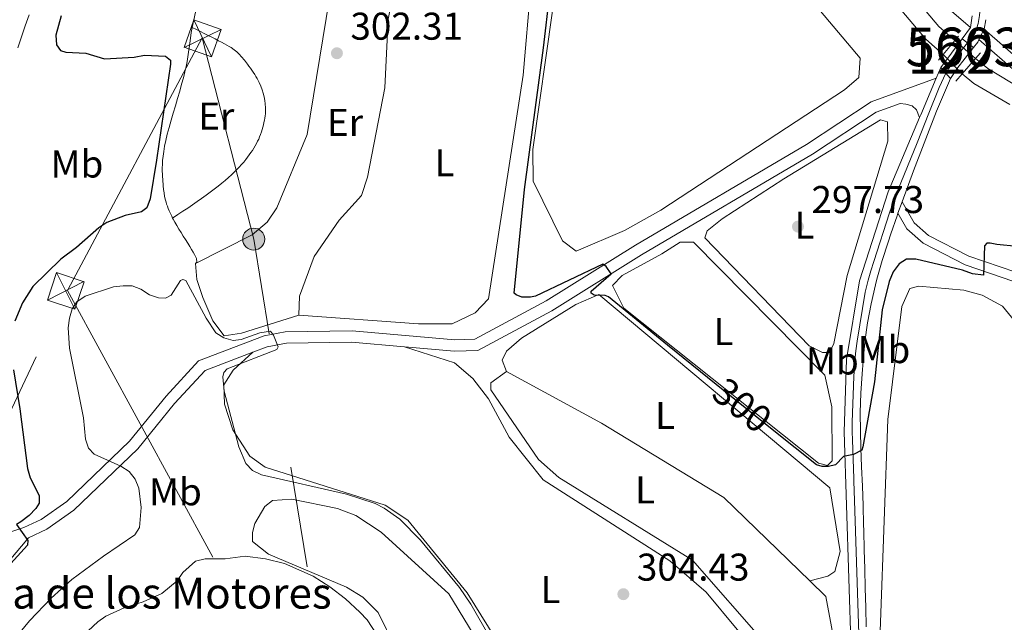
# Model space of a CAD drawing. Units: metres. Extents: x 615599 to 622581, y 4646102 to 4650844.
# Drawn here: x 621765 to 622020, y 4646799 to 4646955 of the extents above; entities that cross this region are included whole.
import ezdxf
from ezdxf.enums import TextEntityAlignment as Align

# ---------------------------------------------------------------- set-up
doc = ezdxf.new("R2010")
doc.units = ezdxf.units.M
doc.header["$MEASUREMENT"] = 0
for name, pattern in [('DGN Style 1', [52.5046822, 0.0873622, -52.41732]), ('DGN Style 3', [122.30708, 87.3622, -34.94488]), ('DGN Style 4', [139.86688220000002, 69.88976000000001, -34.94488, 0.0873622, -34.94488]), ('DGN Style 5', [61.15353999999999, 26.20866, -34.94488]), ('DGN Style 7', [174.7244, 78.62598, -34.94488, 26.20866, -34.94488])]:
    doc.linetypes.add(name, pattern=pattern)
for name, color, linetype, lineweight in [('Nivel 13', 7, 'Continuous', 0), ('Nivel 21', 7, 'Continuous', 0), ('Nivel 22', 7, 'Continuous', 0), ('Nivel 23', 7, 'Continuous', 0), ('Nivel 32', 7, 'Continuous', 0), ('Nivel 36', 7, 'Continuous', 0), ('Nivel 37', 7, 'Continuous', 0), ('Nivel 4', 7, 'Continuous', 0), ('Nivel 41', 7, 'Continuous', 0), ('Nivel 44', 7, 'Continuous', 0), ('Nivel 48', 7, 'Continuous', 0), ('Nivel 49', 7, 'Continuous', 0), ('Nivel 5', 7, 'Continuous', 0), ('Nivel 51', 7, 'Continuous', 0), ('Nivel 54', 7, 'Continuous', 0), ('Nivel 61', 7, 'Continuous', 0), ('Nivel 7', 7, 'Continuous', 0)]:
    doc.layers.add(name, color=color, linetype=linetype, lineweight=lineweight)
doc.styles.add('Style-Arial', font='txt')
doc.styles.add('Style-Arial Narrow', font='txt')
doc.styles.add('Style-Helvetica-Narrow-Oblique', font='txt')

# ---------------------------------------------------------------- blocks, each defined once
blk = doc.blocks.new('5PELE')
at = {"layer": 'Nivel 32', "linetype": 'Continuous', "lineweight": 0}
h = blk.add_hatch(color=9, dxfattribs=at)
edge = h.paths.add_edge_path()
edge.add_arc((-0.02507197856903076, -0.04309731721878052), 28.49973457508731, 0, 360)
at = {"layer": 'Nivel 32', "color": 252, "linetype": 'Continuous', "lineweight": 0}
blk.add_circle((-0.02507197856903076, -0.04309731721878052, -0.05078417572940452), 28.49973457508731, dxfattribs=at)
blk = doc.blocks.new('5TME')
at = {"layer": 'Nivel 32', "color": 7, "linetype": 'Continuous', "lineweight": 0}
for p, q in [((-37.49965074658394, 37.49965077638626), (37.49965074658394, -37.49965074658394)), ((37.29965260624886, 37.79964798688889), (-37.09965449571609, -37.79964795708656))]:
    blk.add_line(p, q, dxfattribs=at)
at = {"layer": 'Nivel 32', "color": 7, "linetype": 'Continuous', "lineweight": 0, "flags": 128}
blk.add_lwpolyline([(-37.49965074658394, -37.49965074658394), (37.49965074658394, -37.49965074658394), (37.49965074658394, 37.49965077638626), (-37.49965074658394, 37.49965077638626), (-37.09965449571609, -37.79964795708656)], dxfattribs=at)
blk = doc.blocks.new('5PATER')
at = {"layer": 'Nivel 7', "linetype": 'Continuous', "lineweight": 0}
h = blk.add_hatch(color=51, dxfattribs=at)
edge = h.paths.add_edge_path()
edge.add_ellipse((-0.0008584856986999512, -0.03967064619064331), major_axis=(-10.95721237942168, -11.10700355961717), ratio=0.9994222409660316, start_angle=0, end_angle=360)

msp = doc.modelspace()

# ---------------------------------------------------------------- linework, layer by layer
at = {"layer": 'Nivel 13', "color": 4, "linetype": 'Continuous', "lineweight": 13}
for points in [[(621991.6099999994, 4646967.52, 295.71), (622003.3500000015, 4646953.530000001, 295.55), (622007.4800000004, 4646949.850000001, 295.09)], [(621987.9699999988, 4646964.52, 295.71), (621999.9600000009, 4646950.239999998, 295.55), (622004.4299999997, 4646946.25, 295.09)], [(621764.8999999985, 4646947.969999999, 295.8), (621765.7800000012, 4646950.850000001, 295.76), (621766.7399999984, 4646953.699999999, 295.75), (621767.7699999996, 4646956.530000001, 295.76)], [(622012.8399999999, 4646945.27, 295.71), (622016, 4646942.600000001, 295.34), (622024.9800000004, 4646937.170000002, 295.34)], [(622009.370000001, 4646941.300000001, 295.71), (622012.3900000006, 4646938.77, 295.34), (622021.6999999993, 4646933.289999999, 295.34)]]:
    msp.add_polyline3d(points, dxfattribs=at)
at = {"layer": 'Nivel 21', "color": 7, "linetype": 'Continuous', "lineweight": 0, "extrusion": (0.01243584422032866, 0.07858395177526836, 0.9968299314837562), "elevation": 373206.9907987645, "flags": 128}
msp.add_lwpolyline([(111971.5655585416, -4672181.544423789), (111971.5655585453, -4672178.527902614)], dxfattribs=at)
at = {"layer": 'Nivel 21', "color": 7, "linetype": 'Continuous', "lineweight": 0, "extrusion": (0.005220789529317781, 0.02769288359029432, 0.9996028449114903), "elevation": 132231.7159491035, "flags": 128}
msp.add_lwpolyline([(249652.0279689953, -4679878.436808933), (249652.0279689953, -4679880.920777529)], dxfattribs=at)
at = {"layer": 'Nivel 21', "color": 7, "linetype": 'Continuous', "lineweight": 0, "extrusion": (0.04208962016630389, 0.05728864967080251, 0.9974700368899069), "elevation": 292693.8965211091, "flags": 128}
msp.add_lwpolyline([(2250083.769407272, -4102742.569142107), (2250083.769407274, -4102746.226572897)], dxfattribs=at)
at = {"layer": 'Nivel 21', "color": 7, "linetype": 'Continuous', "lineweight": 0, "extrusion": (0.01635750687297387, 0.03247446217428636, 0.9993387019801602), "elevation": 161378.6138350838, "flags": 128}
msp.add_lwpolyline([(1534946.493883321, -4427069.342538148), (1534946.493883321, -4427072.367715828)], dxfattribs=at)
at = {"layer": 'Nivel 21', "color": 7, "linetype": 'Continuous', "lineweight": 0, "extrusion": (0.04014822486837267, 0.0544037539883021, 0.997711557310979), "elevation": 278080.435223806, "flags": 128}
msp.add_lwpolyline([(2258810.905776106, -4098952.482483152), (2258810.905776108, -4098961.800084773)], dxfattribs=at)
at = {"layer": 'Nivel 21', "color": 1, "linetype": 'Continuous', "lineweight": 0, "extrusion": (0.01095855969136034, 0.01293469340619581, 0.9998562915119246), "elevation": 67219.81504633599, "flags": 128}
msp.add_lwpolyline([(621963.8220288828, 4646465.490020081), (621966.8727224693, 4646469.090321269)], dxfattribs=at)
at = {"layer": 'Nivel 21', "color": 1, "linetype": 'Continuous', "lineweight": 0, "extrusion": (0.0131184494979284, 0.01528231745634958, 0.9997971579555193), "elevation": 79472.55634597203, "flags": 128}
msp.add_lwpolyline([(621950.050967291, 4646277.924156021), (621951.0212774016, 4646279.054288004)], dxfattribs=at)
at = {"layer": 'Nivel 21', "color": 7, "linetype": 'Continuous', "lineweight": 0, "extrusion": (-0.1037731691022435, 0.09544101683855968, 0.9900111826031557), "elevation": 379255.3548315564, "flags": 128}
msp.add_lwpolyline([(-3841395.878336601, -2660990.275382344), (-3841397.596904933, -2660990.417237522), (-3841398.313440688, -2660990.630020292)], dxfattribs=at)
at = {"layer": 'Nivel 21', "color": 7, "linetype": 'Continuous', "lineweight": 0, "extrusion": (0.4639810383810812, -0.3426928120169153, 0.8168740616611306), "elevation": -1303631.127744596, "flags": 128}
msp.add_lwpolyline([(4107460.484972171, 1846688.34243321), (4107463.44650742, 1846688.585144899), (4107470.521450523, 1846688.377106308)], dxfattribs=at)
at = {"layer": 'Nivel 21', "color": 1, "linetype": 'Continuous', "lineweight": 0, "extrusion": (0.01380832496259133, 0.01618516778402098, 0.9997736596377855), "elevation": 84097.13686842262, "flags": 128}
msp.add_lwpolyline([(2542846.843590623, -3937999.726139799), (2542846.843590623, -3938001.606272772)], dxfattribs=at)
at = {"layer": 'Nivel 21', "color": 1, "linetype": 'Continuous', "lineweight": 0, "extrusion": (0.0162206388228496, 0.01855790666475877, 0.9996962013413879), "elevation": 96623.64207761717, "flags": 128}
msp.add_lwpolyline([(2589831.083250195, -3906967.880870052), (2589831.083250195, -3906973.155213617)], dxfattribs=at)
at = {"layer": 'Nivel 21', "color": 1, "linetype": 'Continuous', "lineweight": 0, "extrusion": (0.01683966885361383, 0.01933930719907213, 0.9996711543052348), "elevation": 100639.804790295, "flags": 128}
msp.add_lwpolyline([(2582487.426068712, -3911729.889374498), (2582487.42606871, -3911731.839195002)], dxfattribs=at)
at = {"layer": 'Nivel 21', "color": 7, "linetype": 'Continuous', "lineweight": 0, "extrusion": (-0.1436590166417346, -0.3410340134190742, 0.9290090896373452), "elevation": -1673845.534675095, "flags": 128}
msp.add_lwpolyline([(-1230758.775311537, 4202905.429532632), (-1230758.775311535, 4202908.618231431)], dxfattribs=at)
at = {"layer": 'Nivel 21', "color": 7, "linetype": 'Continuous', "lineweight": 0, "extrusion": (-0.920792081656185, 0.3897849277416579, 0.01447938067391105), "elevation": 1238576.376254953, "flags": 128}
msp.add_lwpolyline([(-4521786.981260456, -17639.21800003754), (-4521782.984262098, -17639.35801471552), (-4521776.688034907, -17639.11797019333), (-4521775.894940216, -17639.08798640795)], dxfattribs=at)
at = {"layer": 'Nivel 21', "color": 1, "linetype": 'Continuous', "lineweight": 0, "extrusion": (0.01564217796584131, 0.01790369767174608, 0.9997173499935688), "elevation": 93223.76949368363, "flags": 128}
msp.add_lwpolyline([(2589008.452765074, -3907593.124550428), (2589008.452765075, -3907595.64827783)], dxfattribs=at)
at = {"layer": 'Nivel 21', "color": 7, "linetype": 'Continuous', "lineweight": 0, "extrusion": (0.02468828078254078, 0.06772289866036416, 0.9973986654237316), "elevation": 330355.0330427886, "flags": 128}
msp.add_lwpolyline([(1007190.920324456, -4566950.245525606), (1007190.920324458, -4566953.436309207)], dxfattribs=at)
at = {"layer": 'Nivel 21', "color": 7, "linetype": 'Continuous', "lineweight": 0}
for points in [[(622011.5100000016, 4646953.289999999, 296.74), (621997.4699999988, 4646965.43, 297.17), (621974.8999999985, 4646993.800000001, 297.11), (621953.5300000012, 4647018.859999999, 296.83), (621935.5899999999, 4647033.379999999, 296.9), (621927.2899999991, 4647038.32, 296.8), (621919.7800000012, 4647041.539999999, 296.92), (621895.3000000007, 4647049.580000002, 296.79), (621880.5799999982, 4647051.550000001, 296.88), (621866.2800000012, 4647051.440000001, 297.08), (621854.8099999987, 4647050.059999999, 297.11), (621846.5199999996, 4647047.530000001, 297.11), (621827.2800000012, 4647038.940000001, 297.02), (621816.4200000018, 4647033.02, 296.78), (621805.2199999988, 4647023.719999999, 296.8), (621790.4800000004, 4647006.57, 297.08), (621771.9800000004, 4646981.16, 297.1), (621761.6999999993, 4646963.34, 296.8)], [(622013.7199999988, 4646950.140000001, 297.01), (622027.120000001, 4646938.399999999, 297.01)], [(621993.8399999999, 4646908.140000001, 297.76), (621996.7399999984, 4646916.120000001, 297.14), (622002.7699999996, 4646931.550000001, 296.97), (622006.3900000006, 4646940.02, 297.04)], [(621998.3599999994, 4646929.93, 296.58), (621997.5199999996, 4646931.949999999, 296.94), (621996.4100000001, 4646932.940000001, 296.99), (621994.7600000016, 4646933.440000001, 297.04), (621993.3200000003, 4646933.620000001, 297.04), (621987.129999999, 4646931.359999999, 297.39), (621970.5899999999, 4646920.449999999, 297.9), (621926.3399999999, 4646894.399999999, 299.37), (621903.1400000006, 4646879.91, 301.15), (621883.9899999984, 4646869.609999999, 302.36), (621877.9200000018, 4646869.469999999, 302.82), (621865.0100000016, 4646870.57, 303.27)], [(621969.7800000012, 4646639.920000002, 304.84), (621970.629999999, 4646666.34, 305.74), (621970.8999999985, 4646671.48, 305.68), (621972.6799999997, 4646689.949999999, 304.84), (621974, 4646700.039999999, 304.84), (621976.7399999984, 4646716.170000002, 304.84), (621978.2800000012, 4646728.120000001, 304.41), (621980.5199999996, 4646753.280000001, 303.57), (621981.0399999991, 4646764.460000001, 303.38), (621981.2600000016, 4646772.600000001, 302.79), (621978.7899999991, 4646848.52, 299.66), (621979.4699999988, 4646867.25, 298.89), (621982.7699999996, 4646887.629999999, 298.17), (621990.2300000004, 4646910.699999999, 297.36), (621998.3599999994, 4646929.93, 296.58)], [(621984.5599999987, 4646798.050000001, 301.98), (621984.4200000018, 4646803.050000001, 301.85), (621984.2899999991, 4646808.050000001, 301.72), (621984.1600000001, 4646813.039999999, 301.6), (621984.0300000012, 4646818.039999999, 301.45), (621983.8999999985, 4646823.039999999, 301.28), (621983.8599999994, 4646824.48, 301.22), (621983.6999999993, 4646829.48, 300.98), (621983.5300000012, 4646834.460000001, 300.68), (621983.3500000015, 4646839.449999999, 300.36), (621983.1799999997, 4646844.440000001, 300.06), (621983.0399999991, 4646848.600000001, 299.84), (621983, 4646853.59, 299.62), (621983.1600000001, 4646858.59, 299.41), (621983.4600000009, 4646863.580000002, 299.21), (621983.7100000009, 4646866.879999999, 299.08), (621984.2100000009, 4646871.859999999, 298.89), (621984.8900000006, 4646876.800000001, 298.71), (621985.7800000012, 4646881.719999999, 298.53), (621986.8999999985, 4646886.600000001, 298.36), (621987.3000000007, 4646888.09, 298.31), (621988.6900000013, 4646892.899999999, 298.18), (621990.1999999993, 4646897.649999999, 298.06), (621990.9100000001, 4646899.789999999, 298), (621992.5199999996, 4646904.52, 297.76), (621992.75, 4646905.149999999, 297.99)], [(621992.75, 4646905.149999999, 297.99), (621995.0199999996, 4646901.09, 297.99), (621999.2699999996, 4646897.41, 298.81), (622010.1400000006, 4646891.809999999, 299.53), (622022.7399999984, 4646887.5, 299.22)], [(621865.0100000016, 4646870.57, 303.27), (621851.3000000007, 4646871.739999998, 303.75), (621834.3900000006, 4646871.52, 304.45), (621829.3999999985, 4646870.59, 304.82), (621825.6799999997, 4646869.170000002, 305.22)], [(621825.6799999997, 4646869.170000002, 305.22), (621813.3599999994, 4646864.449999999, 305.62), (621805.4400000013, 4646855.879999999, 306.53), (621795.9299999997, 4646844.170000002, 306.09), (621779.379999999, 4646828.239999998, 301.99), (621772.3500000015, 4646823.330000002, 300.57), (621767.6400000006, 4646821.09, 299.76), (621749.3299999982, 4646799.48, 300.26)]]:
    msp.add_polyline3d(points, dxfattribs=at)
at = {"layer": 'Nivel 21', "color": 7, "linetype": 'DGN Style 3', "lineweight": 0}
for points in [[(622015.0799999982, 4646952.84, 296.91), (622028.8900000006, 4646940.739999998, 296.91)], [(622002.6799999997, 4646940.140000001, 295.93), (621985.8099999987, 4646933.989999998, 296.87), (621969.0399999991, 4646922.93, 297.38), (621924.8299999982, 4646896.899999999, 298.85), (621901.6700000018, 4646882.440000001, 300.63), (621883.2199999988, 4646872.52, 301.84), (621878.0100000016, 4646872.390000001, 302.3), (621851.4100000001, 4646874.670000002, 303.23), (621834.1000000015, 4646874.440000001, 303.93), (621828.6099999994, 4646873.420000002, 304.3), (621811.6700000018, 4646866.93, 305.99), (621803.2399999984, 4646857.800000001, 306.9), (621793.7699999996, 4646846.149999999, 306.46), (621777.5100000016, 4646830.510000002, 302.36), (621770.879999999, 4646825.859999999, 300.93), (621766.3900000006, 4646823.739999998, 300.2), (621752.1900000013, 4646819.050000001, 298.84), (621742.8200000003, 4646814.080000002, 298.16), (621737.1999999993, 4646809.75, 297.44), (621731.7699999996, 4646803.510000002, 297.1)], [(621993.8399999999, 4646908.140000001, 298.75), (621996.9200000018, 4646902.640000001, 298.75), (622000.629999999, 4646899.43, 299.57), (622011.0899999999, 4646894.039999999, 300.29), (622023.2699999996, 4646889.859999999, 299.97)]]:
    msp.add_polyline3d(points, dxfattribs=at)
at = {"layer": 'Nivel 22', "color": 4, "linetype": 'DGN Style 5', "lineweight": 0, "extrusion": (-0.06660009084330887, 0.05690828657879751, 0.9961555475016582), "elevation": 223318.1546483947, "flags": 128}
msp.add_lwpolyline([(-3936945.846176259, -2536064.412973182), (-3936945.846176259, -2536057.335516011)], dxfattribs=at)
at = {"layer": 'Nivel 22', "color": 4, "linetype": 'DGN Style 5', "lineweight": 0, "extrusion": (-0.0623814565379224, 0.06250773479002346, 0.9960930363031496), "elevation": 251962.4785561366, "flags": 128}
msp.add_lwpolyline([(-3722831.133954555, -2838669.108202875), (-3722831.133954551, -2838662.087483538)], dxfattribs=at)
at = {"layer": 'Nivel 22', "color": 30, "linetype": 'DGN Style 5', "lineweight": 30, "elevation": 300, "flags": 128}
msp.add_lwpolyline([(621960.6400000006, 4646848.82), (621945.6900000013, 4646860.850000001)], dxfattribs=at)
at = {"layer": 'Nivel 22', "color": 4, "linetype": 'DGN Style 1', "lineweight": 13}
msp.add_polyline3d([(622012.8399999999, 4646945.27, 295.71), (622007.4800000004, 4646949.850000001, 295.09), (622007.4800000004, 4646949.850000001, 296.68), (622004.4299999997, 4646946.25, 296.76), (622004.4299999997, 4646946.25, 295.09), (622009.370000001, 4646941.300000001, 295.71), (622009.370000001, 4646941.300000001, 296.84)], close=True, dxfattribs=at)
at = {"layer": 'Nivel 23', "color": 7, "linetype": 'DGN Style 4', "lineweight": 0, "extrusion": (0.1183257015226601, -0.04731710035826785, 0.9918468230391505), "elevation": -145985.6997776495, "flags": 128}
msp.add_lwpolyline([(4545693.941529147, 1138555.948517866), (4545698.195742097, 1138555.242279829), (4545703.352352183, 1138553.67286196)], dxfattribs=at)
at = {"layer": 'Nivel 23', "color": 7, "linetype": 'DGN Style 4', "lineweight": 0}
for points in [[(621997.7300000004, 4647075.370000001, 292.1), (621998.2199999988, 4647059.050000001, 292.64), (621998.9299999997, 4647024.399999999, 293.95), (621999.1900000013, 4647021.52, 294.01), (622000.1900000013, 4647017.080000002, 294.06), (622008.2600000016, 4646993.050000001, 295.04), (622008.9499999993, 4646991.280000001, 295.12), (622011.870000001, 4646983.859999999, 295.2), (622013.4699999988, 4646978.080000002, 295.41), (622014.2600000016, 4646972.620000001, 295.72), (622014.6099999994, 4646964.640000001, 296.45), (622014.4400000013, 4646962.039999999, 296.33), (622013.8500000015, 4646956.34, 296.62), (622013.5199999996, 4646954.289999999, 296.79), (622012.75, 4646951.789999999, 296.88), (622010.75, 4646949.300000001, 297.03)], [(621982.7800000012, 4646790.32, 302.15), (621981.4800000004, 4646830.780000001, 300.65), (621981.4100000001, 4646833.280000001, 300.52), (621981.3399999999, 4646835.780000001, 300.37), (621981.3200000003, 4646836.5, 300.32), (621981.2399999984, 4646839, 300.21), (621981.1600000001, 4646841.489999998, 300.07), (621981.0700000003, 4646843.98, 299.95), (621980.9800000004, 4646846.48, 299.86), (621980.9200000018, 4646848.559999999, 299.75), (621980.8999999985, 4646851.059999999, 299.64), (621981.3200000003, 4646862.920000002, 299.15), (621981.4600000009, 4646865.420000002, 299.05), (621981.5899999999, 4646867.059999999, 298.98), (621981.8399999999, 4646869.550000001, 298.89), (621982.1799999997, 4646872.030000001, 298.8), (621984.2800000012, 4646884.68, 298.35), (621984.8399999999, 4646887.120000001, 298.27), (621985.0399999991, 4646887.859999999, 298.24), (621985.7300000004, 4646890.260000002, 298.16), (621986.4899999984, 4646892.640000001, 298.1), (621990.5700000003, 4646905.25, 297.68), (621991.4899999984, 4646907.920000002, 297.68), (621992.7600000016, 4646911.100000001, 297.74), (621997.6999999993, 4646923.390000001, 296.86), (622000.7199999988, 4646931.109999999, 296.76), (622003.379999999, 4646937.73, 296.64), (622005.1600000001, 4646941.399999999, 297.32)]]:
    msp.add_polyline3d(points, dxfattribs=at)
at = {"layer": 'Nivel 32', "color": 6, "linetype": 'DGN Style 7', "lineweight": 0, "extrusion": (-0.8057609832192728, 0.4386108145387033, 0.397957021914686), "elevation": 1537290.533044018, "flags": 128}
msp.add_lwpolyline([(-4378656.393198103, -666524.5219911402), (-4378656.634235293, -666524.5655924301), (-4378730.528065957, -666526.1352388533)], dxfattribs=at)
at = {"layer": 'Nivel 32', "color": 6, "linetype": 'DGN Style 7', "lineweight": 0, "extrusion": (0.09990899320664896, 0.07838630104275855, 0.9919041187964026), "elevation": 426681.2706143387, "flags": 128}
msp.add_lwpolyline([(3272176.28025472, -3330406.250535402), (3272127.059465282, -3330384.437631264), (3272027.920204399, -3330329.393515754)], dxfattribs=at)
at = {"layer": 'Nivel 32', "color": 6, "linetype": 'DGN Style 7', "lineweight": 0, "extrusion": (0.3517819739364169, -0.2428736113505851, 0.9040253601105022), "elevation": -909601.4257215252, "flags": 128}
msp.add_lwpolyline([(4177195.143290438, 1924306.451722469), (4177230.09984659, 1924308.697447725), (4177291.83677271, 1924319.902681032)], dxfattribs=at)
at = {"layer": 'Nivel 32', "color": 6, "linetype": 'DGN Style 7', "lineweight": 0, "extrusion": (-0.04177962898672281, 0.07651949702805629, 0.9961923655480929), "elevation": 329901.7753903209, "flags": 128}
msp.add_lwpolyline([(-2772615.282700073, -3766154.304304218), (-2772615.282700077, -3766047.516695384)], dxfattribs=at)
at = {"layer": 'Nivel 32', "color": 6, "linetype": 'DGN Style 7', "lineweight": 0}
msp.add_polyline3d([(622366.0100000016, 4648527.91, 276.92), (622302.0500000007, 4648445.239999998, 276.69), (622262.1999999993, 4648352.5, 277.57), (622205.4400000013, 4648217.710000001, 277.81), (622165.7800000012, 4648126.120000001, 280.27), (622130.2699999996, 4648042.830000002, 280.57), (622036.8200000003, 4647821.34, 282.42), (621999.4699999988, 4647734.850000001, 285.58), (621935.0500000007, 4647583.739999998, 285.8), (621911.7800000012, 4647528.010000002, 287.95), (621879.8599999994, 4647396.390000001, 288.82), (621853.5, 4647261.370000001, 289.09), (621825.0799999982, 4647056.73, 294.65), (621812.5899999999, 4646950.539999999, 301.78)], dxfattribs=at)
at = {"layer": 'Nivel 36', "color": 92, "linetype": 'Continuous', "lineweight": 0}
for points in [[(621892.6600000001, 4647020.440000001, 299.76), (621894.9899999984, 4647023.949999999, 299.61), (621900.0500000007, 4647024.34, 299.32), (621905.1499999985, 4647021.5, 299.23), (621927.4400000013, 4647006.800000001, 299.05), (621935.3399999999, 4647000.73, 299), (621946.1000000015, 4646989.080000002, 299), (621982.9600000009, 4646945.309999999, 299.15), (621982.6000000015, 4646940.27, 299.15), (621978.8999999985, 4646937.109999999, 299.15), (621931.3399999999, 4646905.93, 299.15), (621921.9499999993, 4646900.710000001, 299.15), (621909.4499999993, 4646895.359999999, 299.15), (621905.8599999994, 4646898.010000002, 299.1), (621898.2800000012, 4646913.449999999, 299), (621898.25, 4646921.629999999, 299), (621903.2800000012, 4646957.609999999, 298.32), (621902.7600000016, 4646971.940000001, 298.84), (621899.2300000004, 4646978.359999999, 298.84), (621891.1799999997, 4646984.260000002, 299.02), (621888.6799999997, 4646987.09, 299.15), (621887.0199999996, 4646991.890000001, 299.36), (621887.25, 4646999.07, 299.69), (621887.3599999994, 4646999.620000001, 299.71)], [(621863.7800000012, 4646967.780000001, 304.11), (621868.8299999982, 4646975.920000002, 304.51), (621872.1799999997, 4646979.879999999, 304.52), (621876.1099999994, 4646982.82, 304.51), (621881.3500000015, 4646982.43, 304.65), (621887.3999999985, 4646979.830000002, 304.47), (621893.9800000004, 4646975.41, 304.05), (621896.9499999993, 4646971.219999999, 304.07), (621897.7100000009, 4646963.989999998, 303.96), (621895.6799999997, 4646940.899999999, 303.6), (621886.6900000013, 4646883, 303.59), (621883.3200000003, 4646879.359999999, 303.59), (621877.3599999994, 4646876.539999999, 303.59), (621868.5799999982, 4646876.510000002, 303.75), (621837.5799999982, 4646878.739999998, 303.75)], [(621810.0199999996, 4646953.239999998, 301.8), (621810.4299999997, 4646955.25, 301.75), (621810.879999999, 4646957.239999998, 301.71), (621811.3999999985, 4646959.41, 301.67), (621811.9800000004, 4646961.710000001, 301.64), (621812.5899999999, 4646964.09, 301.61), (621813.1999999993, 4646966.489999998, 301.59), (621813.8000000007, 4646968.850000001, 301.58), (621814.3599999994, 4646971.129999999, 301.57), (621814.870000001, 4646973.27, 301.57), (621815.2899999991, 4646975.210000001, 301.58), (621815.620000001, 4646976.899999999, 301.6), (621815.75, 4646977.82, 301.62)], [(621865.9699999988, 4646979.010000002, 302.32), (621860.129999999, 4646978.989999998, 303.08), (621855.5199999996, 4646977.260000002, 303), (621849.5700000003, 4646972.899999999, 303.03), (621847.879999999, 4646970.18, 303.08), (621845.5100000016, 4646960.420000002, 303.17), (621839.7600000016, 4646925.559999999, 303.28), (621831.9400000013, 4646906.539999999, 303.92), (621829.3900000006, 4646902.870000001, 304.16), (621825.5799999982, 4646899.530000001, 304.57), (621810.8500000015, 4646892.140000001, 304.78)], [(621863.7800000012, 4646967.780000001, 304.11), (621863.0199999996, 4646966.539999999, 304.05), (621860.7199999988, 4646955.420000002, 304.05), (621859.8999999985, 4646937.629999999, 304.22), (621855.4400000013, 4646914.530000001, 304.25), (621853.8500000015, 4646909.789999999, 304.05), (621848.0300000012, 4646903.34, 304.51), (621841.620000001, 4646893.960000001, 304.36), (621837.8099999987, 4646883.710000001, 303.86), (621837.5799999982, 4646878.739999998, 303.75)], [(621804.9499999993, 4646903.890000001, 302.56), (621804.6999999993, 4646904.379999999, 302.5), (621804.3599999994, 4646905.080000002, 302.45), (621804.0599999987, 4646905.75, 302.43), (621803.8000000007, 4646906.370000001, 302.42), (621803.5799999982, 4646906.960000001, 302.43), (621803.3900000006, 4646907.52, 302.45), (621803.2300000004, 4646908.039999999, 302.47), (621803.1000000015, 4646908.550000001, 302.5), (621802.879999999, 4646909.5, 302.54), (621802.7300000004, 4646910.41, 302.55), (621802.620000001, 4646911.32, 302.54), (621802.5300000012, 4646912.289999999, 302.52), (621802.4899999984, 4646912.809999999, 302.51), (621802.4400000013, 4646913.370000001, 302.5), (621802.3999999985, 4646913.960000001, 302.49), (621802.3500000015, 4646914.600000001, 302.48), (621802.3099999987, 4646915.289999999, 302.48), (621802.2699999996, 4646916.050000001, 302.47), (621802.2600000016, 4646916.890000001, 302.47), (621802.2899999991, 4646917.800000001, 302.46), (621802.3500000015, 4646918.82, 302.46), (621802.4600000009, 4646919.940000001, 302.46), (621802.629999999, 4646921.170000002, 302.45), (621802.8599999994, 4646922.530000001, 302.45), (621803.1799999997, 4646924.02, 302.44), (621803.5700000003, 4646925.649999999, 302.43), (621804.0300000012, 4646927.399999999, 302.42), (621804.5399999991, 4646929.219999999, 302.4), (621805.0899999999, 4646931.109999999, 302.38), (621805.6600000001, 4646933.010000002, 302.36), (621806.2199999988, 4646934.899999999, 302.34), (621806.7699999996, 4646936.760000002, 302.31), (621807.2800000012, 4646938.550000001, 302.28), (621807.7399999984, 4646940.239999998, 302.25), (621808.1400000006, 4646941.800000001, 302.21), (621808.4499999993, 4646943.199999999, 302.17), (621808.6999999993, 4646944.489999998, 302.13), (621808.8900000006, 4646945.699999999, 302.08), (621809.0599999987, 4646946.870000001, 302.04), (621809.2199999988, 4646948.030000001, 301.99), (621809.370000001, 4646949.239999998, 301.94), (621809.5599999987, 4646950.52, 301.89), (621809.7800000012, 4646951.93, 301.84), (621810.0199999996, 4646953.239999998, 301.8)], [(621804.9499999993, 4646903.890000001, 302.67), (621806.3299999982, 4646904.809999999, 302.62), (621807.5899999999, 4646905.66, 302.56), (621808.8399999999, 4646906.510000002, 302.51), (621810.0599999987, 4646907.350000001, 302.46), (621811.2699999996, 4646908.18, 302.42), (621812.4499999993, 4646909.010000002, 302.37), (621813.5899999999, 4646909.82, 302.33), (621814.6799999997, 4646910.620000001, 302.28), (621815.7300000004, 4646911.41, 302.24), (621816.7300000004, 4646912.18, 302.21), (621817.6700000018, 4646912.940000001, 302.17), (621818.5500000007, 4646913.68, 302.14), (621819.370000001, 4646914.399999999, 302.11), (621820.1499999985, 4646915.100000001, 302.08), (621820.870000001, 4646915.789999999, 302.05), (621821.5500000007, 4646916.469999999, 302.03), (621822.1799999997, 4646917.129999999, 302), (621822.7800000012, 4646917.780000001, 301.98), (621823.3399999999, 4646918.41, 301.96), (621823.8599999994, 4646919.039999999, 301.94), (621824.3399999999, 4646919.649999999, 301.92), (621824.8000000007, 4646920.25, 301.9), (621825.2199999988, 4646920.850000001, 301.87), (621825.620000001, 4646921.440000001, 301.85), (621825.9899999984, 4646922.030000001, 301.83), (621826.3399999999, 4646922.620000001, 301.81), (621826.6600000001, 4646923.199999999, 301.79), (621826.9499999993, 4646923.789999999, 301.77), (621827.2300000004, 4646924.379999999, 301.75), (621827.4800000004, 4646924.98, 301.73), (621827.7199999988, 4646925.59, 301.71), (621827.9299999997, 4646926.199999999, 301.69), (621828.129999999, 4646926.809999999, 301.68), (621828.3000000007, 4646927.420000002, 301.66), (621828.4600000009, 4646928.030000001, 301.64), (621828.6000000015, 4646928.640000001, 301.63), (621828.7199999988, 4646929.23, 301.62), (621828.8099999987, 4646929.809999999, 301.61), (621828.8900000006, 4646930.379999999, 301.6), (621828.9499999993, 4646930.940000001, 301.59), (621828.9800000004, 4646931.469999999, 301.59), (621829, 4646931.989999998, 301.58), (621829, 4646932.489999998, 301.58), (621828.9400000013, 4646933.460000001, 301.58), (621828.8200000003, 4646934.390000001, 301.59), (621828.6400000006, 4646935.309999999, 301.59), (621828.4100000001, 4646936.219999999, 301.59), (621828.129999999, 4646937.140000001, 301.6), (621827.7800000012, 4646938.080000002, 301.6), (621827.3500000015, 4646939.050000001, 301.6), (621826.8299999982, 4646940.059999999, 301.59), (621826.5199999996, 4646940.580000002, 301.59), (621826.1900000013, 4646941.120000001, 301.59), (621825.8399999999, 4646941.66, 301.59), (621825.4600000009, 4646942.199999999, 301.59), (621825.0799999982, 4646942.739999998, 301.58), (621824.6799999997, 4646943.280000001, 301.58), (621824.2899999991, 4646943.800000001, 301.58), (621823.5199999996, 4646944.77, 301.57), (621822.8099999987, 4646945.620000001, 301.56), (621822.1900000013, 4646946.330000002, 301.55), (621821.5899999999, 4646946.93, 301.55), (621820.9200000018, 4646947.48, 301.55), (621820.0899999999, 4646948.039999999, 301.56), (621819.5899999999, 4646948.350000001, 301.56), (621819.0199999996, 4646948.68, 301.58), (621818.3599999994, 4646949.039999999, 301.59), (621817.629999999, 4646949.43, 301.61), (621816.8299999982, 4646949.84, 301.63), (621815.9800000004, 4646950.280000001, 301.65), (621815.0700000003, 4646950.739999998, 301.68), (621814.120000001, 4646951.210000001, 301.7), (621813.1400000006, 4646951.699999999, 301.73), (621812.129999999, 4646952.199999999, 301.76), (621811.1099999994, 4646952.699999999, 301.79), (621810.0199999996, 4646953.239999998, 301.82)], [(621963.1600000001, 4646914.09, 298.05), (621988.25, 4646929.379999999, 298.05), (621990.0100000016, 4646928.800000001, 298.05), (621990.1000000015, 4646923.789999999, 297.9), (621979.620000001, 4646889, 297.9), (621976.1700000018, 4646871.449999999, 297.75), (621975.0100000016, 4646869.100000001, 297.75), (621973.25, 4646869.100000001, 297.75), (621969.7399999984, 4646870.84, 297.75), (621942.75, 4646898.82, 298.05), (621943.3200000003, 4646900.580000002, 298.05), (621947.1999999993, 4646903.75, 298.31), (621963.1600000001, 4646914.09, 298.05)], [(621810.8500000015, 4646892.140000001, 304.78), (621811.25, 4646892.469999999, 304.94), (621811.1000000015, 4646893.48, 304.87), (621810.629999999, 4646894.440000001, 304.67), (621810.2800000012, 4646895.07, 304.51), (621809.8500000015, 4646895.789999999, 304.33), (621809.370000001, 4646896.580000002, 304.12), (621808.8399999999, 4646897.43, 303.9), (621808.2800000012, 4646898.32, 303.68), (621807.6999999993, 4646899.23, 303.45), (621807.129999999, 4646900.149999999, 303.23), (621806.5599999987, 4646901.07, 303.03), (621806.0199999996, 4646901.960000001, 302.85), (621805.5300000012, 4646902.82, 302.7), (621805.0899999999, 4646903.620000001, 302.58), (621804.9499999993, 4646903.890000001, 302.56)], [(621973.8599999994, 4646863.25, 300.18), (621939.8299999982, 4646897.640000001, 300.05), (621936.3200000003, 4646897.629999999, 299.74), (621931.6499999985, 4646894.690000001, 299.48), (621921.3599999994, 4646889.02, 299.47), (621918.8099999987, 4646886.460000001, 299.59), (621921.7600000016, 4646880.620000001, 299.74), (621972.1799999997, 4646840.440000001, 299.74), (621974.5199999996, 4646839.870000001, 299.59), (621975.6900000013, 4646841.039999999, 299.59), (621975.6400000006, 4646855.07, 299.59), (621973.8599999994, 4646863.25, 299.74)], [(621837.5799999982, 4646878.739999998, 303.75), (621822.8099999987, 4646874.140000001, 304.57), (621818.3000000007, 4646873.420000002, 304.97), (621815.3299999982, 4646877.300000001, 305.26), (621812.8000000007, 4646883.300000001, 305.17), (621811.2399999984, 4646888.010000002, 304.97), (621810.8500000015, 4646892.140000001, 304.78)], [(622030.3900000006, 4646868.239999998, 303), (622019.8200000003, 4646881.059999999, 303.31), (622014.5500000007, 4646883.969999999, 303.46), (622009.7899999991, 4646885.27, 303.62), (621998.1700000018, 4646886.25, 303.77), (621995.8299999982, 4646885.66, 303.77), (621993.7399999984, 4646881.039999999, 303.52), (621990.1000000015, 4646851.73, 303.62), (621987.2800000012, 4646773.059999999, 303.77), (621988.0300000012, 4646771.030000001, 303.77), (621992.129999999, 4646769.289999999, 303.77), (622004.3999999985, 4646769.91, 303.46), (622030.1099999994, 4646778.18, 303.4)], [(621891.4100000001, 4646864.149999999, 302.63), (621890.2300000004, 4646867.07, 300.94), (621891.3900000006, 4646869.41, 301.1), (621895.2399999984, 4646872.809999999, 300.88), (621909.3599999994, 4646881.530000001, 300.54), (621915.3099999987, 4646884.109999999, 300.79), (621975.120000001, 4646834.02, 301.1), (621977.7600000016, 4646817.559999999, 301.19), (621976.370000001, 4646812.390000001, 301.1), (621974.620000001, 4646811.210000001, 301.1), (621969.8999999985, 4646809.98, 302.5)], [(621959.120000001, 4646787.699999999, 305.97), (621943.0599999987, 4646807.02, 305.75), (621933.6700000018, 4646815.170000002, 305.6), (621900.8599999994, 4646836.109999999, 305.14), (621892.0500000007, 4646847.190000001, 305.29), (621886.75, 4646857.109999999, 305.6), (621882.6400000006, 4646862.359999999, 305.6), (621877.9499999993, 4646866.440000001, 305.08), (621865.0100000016, 4646870.57, 303.27)], [(621825.6799999997, 4646869.170000002, 305.88), (621820.6499999985, 4646864.489999998, 305.9), (621818.2300000004, 4646860.73, 305.75), (621818.3399999999, 4646855.710000001, 305.75), (621820.5199999996, 4646849.09, 305.75), (621824.9100000001, 4646842.239999998, 305.71), (621828.9200000018, 4646839.379999999, 305.6), (621859.9400000013, 4646829.539999999, 305.44), (621865.8399999999, 4646825.68, 305.44), (621881.1999999993, 4646806.859999999, 305.3), (621904.4100000001, 4646769.52, 305.47)], [(621969.8999999985, 4646809.98, 302.5), (621974.0500000007, 4646805.949999999, 302.48), (621977.0199999996, 4646790.170000002, 302.78), (621976.8599999994, 4646780.18, 302.91), (621976.4899999984, 4646776.719999999, 302.94), (621975.3299999982, 4646773.210000001, 302.63), (621972.9800000004, 4646774.960000001, 302.63), (621958.4400000013, 4646793.77, 302.6), (621939.5199999996, 4646815.280000001, 302.48), (621904.8999999985, 4646836.690000001, 302.48), (621899.6700000018, 4646841.370000001, 302.48), (621887.3299999982, 4646859.449999999, 302.63), (621887.3200000003, 4646861.210000001, 302.63), (621891.4100000001, 4646864.149999999, 302.63)], [(621969.8999999985, 4646809.98, 302.5), (621947.6499999985, 4646831.59, 302.63), (621916.0100000016, 4646850.780000001, 302.63), (621891.4100000001, 4646864.149999999, 302.63)], [(621876.4899999984, 4646806.640000001, 309.9), (621858.9499999993, 4646822.59, 309.53), (621852.370000001, 4646826.920000002, 309.75), (621847.6499999985, 4646828.66, 309.77), (621835.8500000015, 4646831.149999999, 309.94), (621830.8399999999, 4646830.73, 310.18), (621828.7800000012, 4646829.210000001, 310.33), (621826.1900000013, 4646824.859999999, 310.64), (621825.6099999994, 4646822.52, 310.64), (621825.620000001, 4646820.18, 310.49), (621829.8099999987, 4646816.890000001, 310.49), (621849.9800000004, 4646808.370000001, 309.86), (621854.2199999988, 4646805.710000001, 309.88), (621858.129999999, 4646801.780000001, 309.87), (621862.5500000007, 4646792.82, 309.72)], [(621890.5100000016, 4646783.449999999, 310.04), (621876.4899999984, 4646806.640000001, 309.9)]]:
    msp.add_polyline3d(points, dxfattribs=at)
at = {"layer": 'Nivel 4', "color": 30, "linetype": 'Continuous', "lineweight": 30, "elevation": 300, "flags": 128}
for points in [[(621945.6900000013, 4646860.850000001), (621933.0799999982, 4646871), (621917.7600000016, 4646883.530000001), (621916.9200000018, 4646883.84), (621914.1000000015, 4646883.98), (621913.3000000007, 4646884.43), (621913.3099999987, 4646884.989999998), (621918.4699999988, 4646889.43), (621917.2100000009, 4646891.370000001), (621916.3000000007, 4646891.98), (621898.8900000006, 4646883.66), (621897.5799999982, 4646883.390000001), (621895.3599999994, 4646883.41), (621893.8999999985, 4646883.989999998), (621893.3999999985, 4646884.5), (621896.0399999991, 4646911.309999999), (621900.9800000004, 4646947.989999998), (621902.6000000015, 4646962.080000002)], [(621776.1099999994, 4646956.32), (621774.6999999993, 4646951.300000001), (621774.8900000006, 4646948.809999999), (621775.9100000001, 4646947.27), (621777.3200000003, 4646946.870000001), (621782.4600000009, 4646946.649999999), (621787.2800000012, 4646945.18), (621795.0199999996, 4646945.559999999), (621797.6999999993, 4646946.07), (621803.129999999, 4646945.870000001), (621804.4299999997, 4646944.82), (621804.3999999985, 4646943.760000002), (621800.7800000012, 4646918.899999999), (621799.0899999999, 4646908.870000001), (621798.2399999984, 4646906.52), (621796.9200000018, 4646905.489999998), (621792.6600000001, 4646904.580000002), (621787.9400000013, 4646902.73), (621785.8599999994, 4646901.350000001), (621780.0599999987, 4646896.309999999), (621776, 4646893.309999999), (621768.7800000012, 4646886.149999999), (621766.1000000015, 4646881.920000002), (621764.120000001, 4646877.219999999)], [(622023.5799999982, 4646896.59), (622018.3200000003, 4646897.059999999), (622016.6400000006, 4646897.440000001), (622015.7899999991, 4646897.399999999), (622015.1499999985, 4646896.73), (622014.9400000013, 4646889.16), (622012.0199999996, 4646889.510000002), (622009.4699999988, 4646890.43), (621997.3599999994, 4646893.309999999), (621995, 4646893.25), (621993.0399999991, 4646892.09), (621991.5300000012, 4646890.010000002), (621990.4699999988, 4646887.449999999), (621988.6999999993, 4646880.140000001), (621986.6900000013, 4646861.530000001), (621983.6799999997, 4646844.68), (621983.4100000001, 4646843.789999999), (621981.2300000004, 4646842.719999999), (621978.6799999997, 4646842.149999999), (621976.5599999987, 4646840.050000001), (621974.7899999991, 4646839.609999999), (621973.1000000015, 4646839.609999999), (621971.629999999, 4646839.969999999), (621960.6400000006, 4646848.82)], [(621763.7300000004, 4646864.640000001), (621765.3900000006, 4646854.510000002), (621767.3399999999, 4646839.039999999), (621768.0300000012, 4646836.629999999), (621770.4200000018, 4646832.109999999), (621770.3999999985, 4646830.050000001), (621769.5599999987, 4646828.699999999), (621767.8200000003, 4646826.890000001), (621765.6000000015, 4646825.23), (621764.4899999984, 4646824.57), (621767.4400000013, 4646820.43), (621767.3999999985, 4646819.190000001), (621759.4800000004, 4646810.629999999)]]:
    msp.add_lwpolyline(points, dxfattribs=at)
at = {"layer": 'Nivel 49', "color": 7, "linetype": 'DGN Style 5', "lineweight": 0, "extrusion": (-0.01286349454662802, 0.00966920395451234, 0.9998705101176526), "elevation": 37228.05836047082, "flags": 128}
msp.add_lwpolyline([(621961.7019097172, 4646807.612554003), (621964.6824349761, 4646805.372449283)], dxfattribs=at)
at = {"layer": 'Nivel 49', "color": 7, "linetype": 'DGN Style 5', "lineweight": 0, "extrusion": (0.101716396884456, -0.1132389574690233, 0.9883474657812265), "elevation": -462652.8157247389, "flags": 128}
msp.add_lwpolyline([(3568023.84283061, 3006014.823525725), (3568023.84283061, 3006010.947419431)], dxfattribs=at)
at = {"layer": 'Nivel 5', "color": 30, "linetype": 'Continuous', "lineweight": 0, "flags": 128}
for points, elevation in [([(621831.9200000018, 4646869.879999999), (621832.2800000012, 4646870.550000001), (621831.0500000007, 4646873.620000001), (621830.3099999987, 4646874.66), (621827.5199999996, 4646874.190000001), (621822.6999999993, 4646872.440000001), (621820.6600000001, 4646872.199999999), (621818.2100000009, 4646872.899999999), (621816.1400000006, 4646874.190000001), (621813.6099999994, 4646878.010000002), (621808.3299999982, 4646887.719999999), (621807.5599999987, 4646888.010000002), (621807.0199999996, 4646887.710000001), (621804.6000000015, 4646883.949999999), (621803.1000000015, 4646883.16), (621801.3200000003, 4646883.239999998), (621798.9400000013, 4646884.02), (621796.75, 4646885.460000001), (621794.4400000013, 4646886.399999999), (621792.1400000006, 4646886.390000001), (621789.6499999985, 4646886.09), (621782.2800000012, 4646883.649999999), (621780.120000001, 4646882.219999999), (621778.8900000006, 4646880.379999999), (621778.1999999993, 4646877.969999999), (621777.9400000013, 4646875.48), (621778.2199999988, 4646870.25), (621781.8299999982, 4646852.219999999), (621782.3500000015, 4646846.690000001), (621783.1700000018, 4646844.330000002), (621784.6400000006, 4646842.739999998), (621791.5599999987, 4646839.68), (621793.6700000018, 4646838.239999998), (621795.2699999996, 4646836.32), (621796.1700000018, 4646833.989999998), (621796.8200000003, 4646828.940000001), (621796.370000001, 4646823.780000001), (621795.1900000013, 4646821.879999999), (621787.0300000012, 4646816.390000001), (621778.8599999994, 4646810.32), (621773.5199999996, 4646805.440000001), (621767.8900000006, 4646799.640000001), (621759.7399999984, 4646789.890000001)], 305), ([(621887.2899999991, 4646795.030000001), (621882.1499999985, 4646803.93), (621879.2300000004, 4646808.210000001), (621869.120000001, 4646820.460000001), (621863.8000000007, 4646825.91), (621859.6999999993, 4646828.809999999), (621857.3500000015, 4646829.969999999), (621849.9800000004, 4646832.390000001), (621827.9800000004, 4646837.399999999), (621825.6400000006, 4646838.539999999), (621823.8999999985, 4646840.34), (621822.120000001, 4646844.66), (621818.2600000016, 4646859.100000001), (621817.9600000009, 4646862.800000001), (621818.1799999997, 4646863.91), (621819.0599999987, 4646864.859999999), (621831.9200000018, 4646869.879999999)], 305), ([(621858.0700000003, 4646795.620000001), (621855.2899999991, 4646799.879999999), (621853.4600000009, 4646801.850000001), (621849.6999999993, 4646805.309999999), (621845.6900000013, 4646808.420000002), (621841.3200000003, 4646811.140000001), (621833.879999999, 4646814.489999998), (621828.9699999988, 4646815.699999999), (621823.7699999996, 4646816.330000002), (621818.5599999987, 4646815.649999999), (621813.3999999985, 4646815.66), (621810.879999999, 4646815.080000002), (621807.6099999994, 4646812.100000001), (621806.0799999982, 4646809.969999999), (621802.1600000001, 4646806.649999999), (621797.3200000003, 4646804.52), (621792.379999999, 4646802.989999998), (621787.6799999997, 4646800.82), (621785.620000001, 4646799.370000001), (621781.7600000016, 4646795.850000001)], 310)]:
    msp.add_lwpolyline(points, dxfattribs=dict(at, elevation=elevation))
at = {"layer": 'Nivel 51', "color": 4, "linetype": 'Continuous', "lineweight": 13}
for points in [[(621987.9699999988, 4646964.52, 295.71), (621999.9600000009, 4646950.239999998, 295.55), (622004.4299999997, 4646946.25, 295.09), (622004.4299999997, 4646946.25, 296.76), (622007.4800000004, 4646949.850000001, 295.09), (622003.3500000015, 4646953.530000001, 295.55), (621991.6099999994, 4646967.52, 295.71)], [(621764.8999999985, 4646947.969999999, 295.8), (621765.7800000012, 4646950.850000001, 295.76), (621766.7399999984, 4646953.699999999, 295.75), (621767.7699999996, 4646956.530000001, 295.76)], [(622024.9800000004, 4646937.170000002, 295.34), (622016, 4646942.600000001, 295.34), (622012.8399999999, 4646945.27, 295.71), (622012.8399999999, 4646945.27, 296.71), (622009.370000001, 4646941.300000001, 296.84), (622009.370000001, 4646941.300000001, 295.71), (622012.3900000006, 4646938.77, 295.34), (622021.6999999993, 4646933.289999999, 295.34)]]:
    msp.add_polyline3d(points, dxfattribs=at)
at = {"layer": 'Nivel 54', "color": 23, "linetype": 'Continuous', "lineweight": 0}
for points in [[(622011.9800000004, 4646956.260000002, 296.5), (622011.5100000016, 4646953.289999999, 296.74), (622009.3500000015, 4646950.350000001, 297), (622012.3299999982, 4646948.109999999, 297.06), (622013.3900000006, 4646949.469999999, 297.04), (622013.7199999988, 4646950.140000001, 297.01), (622015.0799999982, 4646952.84, 296.9), (622015.5399999991, 4646955.280000001, 296.83)], [(621984.5599999987, 4646798.050000001, 301.98), (621984.4200000018, 4646803.050000001, 301.85), (621984.2899999991, 4646808.050000001, 301.72), (621984.1600000001, 4646813.039999999, 301.6), (621984.0300000012, 4646818.039999999, 301.45), (621983.8999999985, 4646823.039999999, 301.28), (621983.8599999994, 4646824.48, 301.22), (621983.6999999993, 4646829.48, 300.98), (621983.5300000012, 4646834.460000001, 300.68), (621983.3500000015, 4646839.449999999, 300.36), (621983.1799999997, 4646844.440000001, 300.06), (621983.0399999991, 4646848.600000001, 299.84), (621983, 4646853.59, 299.62), (621983.1600000001, 4646858.59, 299.41), (621983.4600000009, 4646863.580000002, 299.21), (621983.7100000009, 4646866.879999999, 299.08), (621984.2100000009, 4646871.859999999, 298.89), (621984.8900000006, 4646876.800000001, 298.71), (621985.7800000012, 4646881.719999999, 298.53), (621986.8999999985, 4646886.600000001, 298.36), (621987.3000000007, 4646888.09, 298.31), (621988.6900000013, 4646892.899999999, 298.18), (621990.1999999993, 4646897.649999999, 298.06), (621990.9100000001, 4646899.789999999, 298), (621992.5199999996, 4646904.52, 297.76), (621992.75, 4646905.149999999, 297.99), (621993.8399999999, 4646908.140000001, 297.76), (621996.7399999984, 4646916.120000001, 297.14), (622002.7699999996, 4646931.550000001, 296.97), (622006.3900000006, 4646940.02, 297.04), (622003.8299999982, 4646942.870000001, 297.63), (622002.6799999997, 4646940.140000001, 296.45), (622001.120000001, 4646936.460000001, 296.31), (621998.6700000018, 4646930.66, 296.55), (621998.3599999994, 4646929.93, 296.58), (621990.2300000004, 4646910.699999999, 297.36), (621982.7699999996, 4646887.629999999, 298.17), (621979.4699999988, 4646867.25, 298.89), (621978.7899999991, 4646848.52, 299.66), (621981.2600000016, 4646772.600000001, 302.79)]]:
    msp.add_polyline3d(points, dxfattribs=at)
at = {"layer": 'Nivel 54', "color": 135, "linetype": 'Continuous', "lineweight": 0}
msp.add_polyline3d([(622012.3299999982, 4646948.109999999, 297.06), (622009.3500000015, 4646950.350000001, 297), (622003.8299999982, 4646942.870000001, 297.63), (622006.3900000006, 4646940.02, 297.04), (622007.9899999984, 4646942.52, 297.18)], close=True, dxfattribs=at)
at = {"layer": 'Nivel 61', "color": 7, "linetype": 'Continuous', "lineweight": 0}
msp.add_3dface([(615674.870000001, 4646101.879999999), (615599.4800000004, 4650728.100000001), (622501.2899999991, 4650844.02), (622581.3299999982, 4646217.77)], dxfattribs=at)

# ---------------------------------------------------------------- block references
at = {"layer": 'Nivel 32', "color": 7, "linetype": 'Continuous', "lineweight": 0}
for p, xscale, yscale, zscale, rotation in [((621812.7300000004, 4646950.449999999, 301.78), 0.1000009313241567, 0.1000009313241567, 0.1000009313241567, 340.5550813024642), ((621777.2600000016, 4646885.059999999, 303.13), 0.1000026564815671, 0.1000026564815672, 0.1000026564815671, 341.6553258503241)]:
    msp.add_blockref('5TME', p, dxfattribs=dict(at, xscale=xscale, yscale=yscale, zscale=zscale, rotation=rotation))
at = {"layer": 'Nivel 32', "color": 252, "linetype": 'Continuous', "lineweight": 0, "xscale": 0.1000009313241567, "yscale": 0.1000009313241567, "zscale": 0.1000009313241567}
msp.add_blockref('5PELE', (621825.9499999993, 4646898.460000001, 304.55), dxfattribs=at)
at = {"layer": 'Nivel 7', "color": 51, "linetype": 'Continuous', "lineweight": 0, "xscale": 0.1000009313241567, "yscale": 0.1000009313241567, "zscale": 0.1000009313241567}
for p in [(621847.4800000004, 4646946.600000001, 302.31), (621966.8599999994, 4646901.710000001, 297.73), (621921.6499999985, 4646806.52, 304.43)]:
    msp.add_blockref('5PATER', p, dxfattribs=at)

# ---------------------------------------------------------------- texts
at = {"layer": 'Nivel 37', "color": 92, "linetype": 'Continuous', "lineweight": 0, "style": 'Style-Arial Narrow'}
for s, p in [('Er', (621816.2508149967, 4646930.319979999, 301.97)), ('Er', (621849.5908149965, 4646928.669980001, 303.88)), ('Mb', (621780.1648305841, 4646917.909979999, 298.71)), ('L', (621875.3531471044, 4646918.229979999, 303.9)), ('L', (621968.5531471036, 4646902.059979998, 297.75)), ('L', (621947.5931471027, 4646874.509980001, 299.91)), ('Mb', (621989.1048305854, 4646869.84998, 301.45)), ('Mb', (621975.7748305835, 4646866.909979999, 298.79)), ('L', (621932.4631471038, 4646852.819979999, 301.85)), ('Mb', (621805.6748305857, 4646833.019979998, 306.09)), ('L', (621927.2731471024, 4646833.509980001, 302.56)), ('L', (621902.793147102, 4646807.699979998, 304.86))]:
    msp.add_text(s, height=6.99996, dxfattribs=at).set_placement(p, align=Align.MIDDLE_CENTER)
at = {"layer": 'Nivel 41', "color": 7, "linetype": 'Continuous', "lineweight": 0, "style": 'Style-Arial'}
for s, p in [('302.31', (621850.9800000004, 4646950.100000001, 302.31)), ('297.73', (621970.3599999994, 4646905.210000001, 297.73)), ('304.43', (621925.1499999985, 4646810.02, 304.43))]:
    msp.add_text(s, height=6.99996, dxfattribs=at).set_placement(p)
at = {"layer": 'Nivel 41', "color": 7, "linetype": 'Continuous', "lineweight": 0, "style": 'Style-Helvetica-Narrow-Oblique'}
msp.add_text('300', height=6.99996, rotation=321.1696911732755, dxfattribs=at).set_placement((621952.4133732952, 4646855.442971643, 300), align=Align.MIDDLE_CENTER)
at = {"layer": 'Nivel 44', "color": 7, "linetype": 'Continuous', "lineweight": 0, "style": 'Style-Arial'}
msp.add_text('Caseta de los Motores', height=7.999980000000001, dxfattribs=at).set_placement((621735.0300000012, 4646802.780000001, 296.99))
at = {"layer": 'Nivel 48', "color": 30, "linetype": 'Continuous', "lineweight": 0, "style": 'Style-Arial Narrow'}
msp.add_text('5603', height=9.99996, dxfattribs=at).set_placement((622009.9021438919, 4646948.229979999, 297.01), align=Align.MIDDLE_CENTER)
at = {"layer": 'Nivel 48', "color": 4, "linetype": 'Continuous', "lineweight": 0, "style": 'Style-Arial Narrow'}
msp.add_text('122', height=9.99996, dxfattribs=at).set_placement((622006.6146221049, 4646946.259980001, 297.1), align=Align.MIDDLE_CENTER)

doc.saveas('drawing.dxf')
